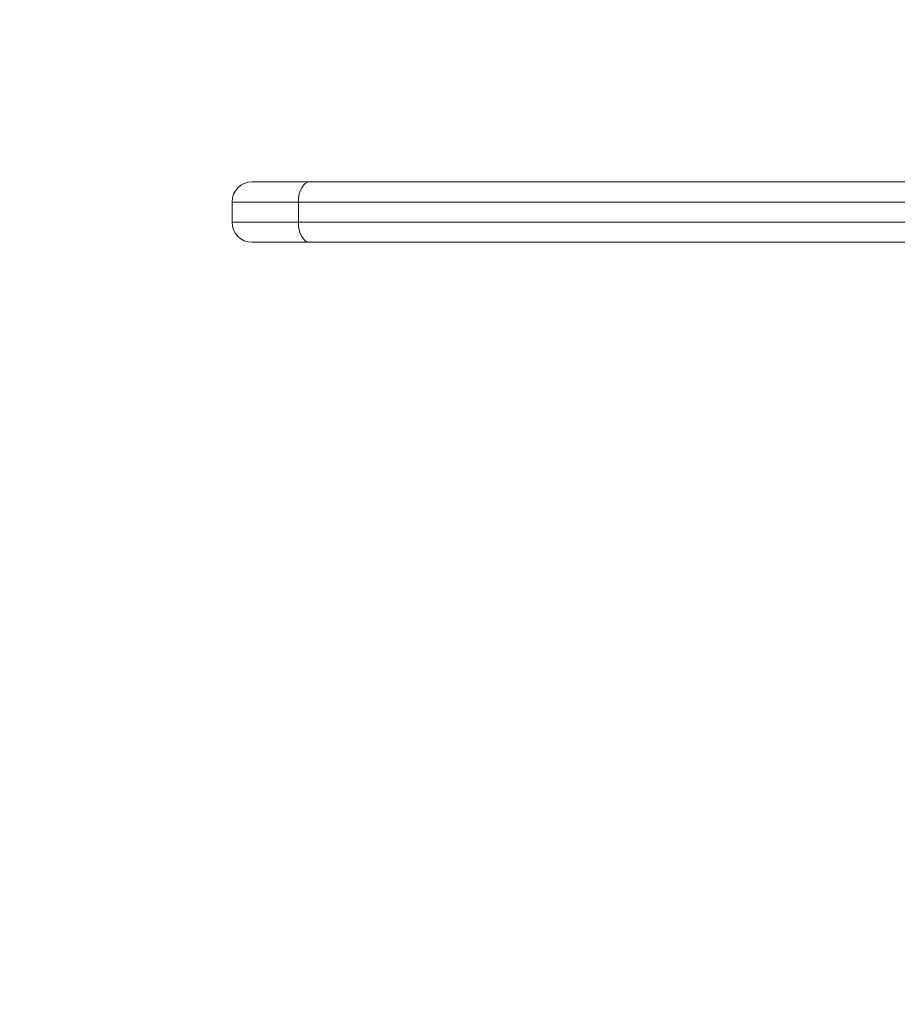
# Model space of a CAD drawing. Units: millimetres. Extents: x -2097 to 2120, y -2175 to 2323.
# Drawn here: x -567 to -393, y 197 to 392 of the extents above; entities that cross this region are included whole.
import ezdxf

# ---------------------------------------------------------------- set-up
doc = ezdxf.new("R2010")
doc.units = ezdxf.units.MM
doc.header["$LTSCALE"] = 0.2
doc.header["$MEASUREMENT"] = 0
doc.header["$PDMODE"] = 1
doc.layers.add('HAGS-Dim Plan', color=7, linetype='Continuous', lineweight=100)
doc.layers.add('HAGS-Plan', color=7, linetype='Continuous')
doc.styles.get("Standard").update_dxf_attribs({"font": 'g13f12d.shx', "height": 300})
doc.dimstyles.new('HAGS - Dim Plan', dxfattribs={"dimtxt": 300, "dimasz": 200, "dimexe": 0.18, "dimexo": 0.0625, "dimgap": 150, "dimtad": 0, "dimlfac": 0.001, "dimrnd": 0.01, "dimzin": 1, "dimdsep": 46, "dimtxsty": 'Standard', "dimblk": 'HAGS - Dim Plan arrow', "dimcen": 0.1, "dimse1": 1, "dimse2": 1, "dimclrd": 1, "dimadec": 0, "dimazin": 0, "dimtfac": 1, "dimtofl": 0, "dimtmove": 0, "dimatfit": 3, "dimfxl": 1, "dimtolj": 1, "dimtzin": 0, "dimarcsym": 0})

# ---------------------------------------------------------------- blocks, each defined once
blk = doc.blocks.new('HAGS - Dim Plan arrow')
at = {"color": 1, "lineweight": 0}
blk.add_lwpolyline([(0, 0, 0, 0.35, 0), (-1, 0, 0.015, 0.015, 0)], format="xyseb", dxfattribs=at)
blk = doc.blocks.new('*D7')
at = {"layer": 'Defpoints', "color": 0, "transparency": 16777216}
for p in [(1327.76, 2126.08), (-1672.24, 1.09), (1327.76, 1.09)]:
    blk.add_point(p, dxfattribs=at)
at = {"layer": 'HAGS-Dim Plan', "color": 1, "lineweight": -2, "transparency": 16777216}
for p, q in [((-1472.24, 2126.08), (-777.68, 2126.08)), ((1127.76, 2126.08), (433.19, 2126.08))]:
    blk.add_line(p, q, dxfattribs=at)
at = {"layer": 'HAGS-Dim Plan', "color": 1, "lineweight": -2, "transparency": 16777216, "xscale": 200, "yscale": 200, "zscale": 200, "rotation": 180}
blk.add_blockref('HAGS - Dim Plan arrow', (-1672.24, 2126.08), dxfattribs=at)
at = {"layer": 'HAGS-Dim Plan', "color": 1, "lineweight": -2, "transparency": 16777216, "xscale": 200, "yscale": 200, "zscale": 200}
blk.add_blockref('HAGS - Dim Plan arrow', (1327.76, 2126.08), dxfattribs=at)
at = {"layer": 'HAGS-Dim Plan', "color": 0, "transparency": 16777216, "insert": (-172.24, 2126.08), "char_height": 300, "attachment_point": 5}
blk.add_mtext('\\A1;3.00m', dxfattribs=at)
blk = doc.blocks.new('*D5')
at = {"layer": 'Defpoints', "color": 0, "transparency": 16777216}
for p in [(180.62, 1754.62), (-525.11, 356.25, 625.59), (180.62, 356.25, 404.97)]:
    blk.add_point(p, dxfattribs=at)
at = {"layer": 'HAGS-Dim Plan', "color": 1, "lineweight": -2, "transparency": 16777216}
for p, q in [((-525.11, 1754.62), (-933.93, 1754.62)), ((-19.38, 1754.62), (-325.11, 1754.62))]:
    blk.add_line(p, q, dxfattribs=at)
at = {"layer": 'HAGS-Dim Plan', "color": 1, "lineweight": -2, "transparency": 16777216, "xscale": 200, "yscale": 200, "zscale": 200, "rotation": 180}
blk.add_blockref('HAGS - Dim Plan arrow', (-525.11, 1754.62), dxfattribs=at)
at = {"layer": 'HAGS-Dim Plan', "color": 1, "lineweight": -2, "transparency": 16777216, "xscale": 200, "yscale": 200, "zscale": 200}
blk.add_blockref('HAGS - Dim Plan arrow', (180.62, 1754.62), dxfattribs=at)
at = {"layer": 'HAGS-Dim Plan', "color": 0, "transparency": 16777216, "insert": (-1509.49, 1754.62), "char_height": 300, "attachment_point": 5}
blk.add_mtext('\\A1;0.71m', dxfattribs=at)

msp = doc.modelspace()

# ---------------------------------------------------------------- linework, layer by layer
at = {"layer": 'HAGS-Plan', "lineweight": 0}
for p, q in [((-521.11, 360.246), (-509.687, 360.246)), ((-521.11, 360.246), (-509.687, 360.246)), ((-509.687, 360.246), (-346.718, 360.246)), ((-509.687, 360.246), (-346.718, 360.246)), ((-511.929, 356.246), (-525.11, 356.246)), ((-525.11, 352.246), (-525.11, 356.246)), ((-511.929, 356.246), (-525.11, 356.246)), ((-347.896, 356.246), (-511.929, 356.246)), ((-511.929, 352.246), (-511.929, 356.246)), ((-511.929, 352.246), (-511.929, 356.246)), ((-347.896, 356.246), (-511.929, 356.246)), ((-525.11, 352.246), (-511.929, 352.246)), ((-525.11, 352.246), (-511.929, 352.246)), ((-511.929, 352.246), (-347.896, 352.246)), ((-511.929, 352.246), (-347.896, 352.246)), ((-509.687, 348.246), (-521.11, 348.246)), ((-509.687, 348.246), (-521.11, 348.246)), ((-346.718, 348.246), (-509.687, 348.246)), ((-346.718, 348.246), (-509.687, 348.246))]:
    msp.add_line(p, q, dxfattribs=at)
for centre, start, end in [((-521.11, 356.246), 90, 180), ((-521.11, 352.246), 180, 270)]:
    msp.add_arc(centre, 4, start, end, dxfattribs=at)
at = {"layer": 'HAGS-Plan', "lineweight": 0, "extrusion": (1.9803e-16, 5.9748e-31, -1)}
msp.add_ellipse((-509.687, 356.246), major_axis=(0, 4), ratio=0.5606323, start_param=-1.5707963, end_param=0, dxfattribs=at)
msp.add_ellipse((-509.687, 356.246), major_axis=(0, 4), ratio=0.5606323, start_param=-1.5707963, end_param=0, dxfattribs=at)
at = {"layer": 'HAGS-Plan', "lineweight": 0, "extrusion": (1.9803e-16, 5.33976e-33, -1)}
msp.add_ellipse((-509.687, 352.246), major_axis=(0, -4), ratio=0.5606323, start_param=0, end_param=1.5707963, dxfattribs=at)
msp.add_ellipse((-509.687, 352.246), major_axis=(0, -4), ratio=0.5606323, start_param=0, end_param=1.5707963, dxfattribs=at)

# ---------------------------------------------------------------- dimensions: what is measured, and where the dimension line sits
at = {"layer": 'HAGS-Dim Plan'}
for base, p1, p2, picture, middle in [((1327.757, 2126.081), (-1672.243, 1.086), (1327.757, 1.086), '*D7', (-172.243, 2126.081)), ((180.625, 1754.624), (-525.11, 356.246, 625.593), (180.625, 356.246, 404.968), '*D5', (-1509.489, 1754.624))]:
    dim = msp.add_linear_dim(base=base, p1=p1, p2=p2, dimstyle='HAGS - Dim Plan', override={"dimrnd": 0.01, "dimpost": 'm'}, dxfattribs=at)
    dim.commit()
    dim.dimension.update_dxf_attribs({"geometry": picture, "text_midpoint": middle, "dimtype": 160})

doc.saveas('drawing.dxf')
